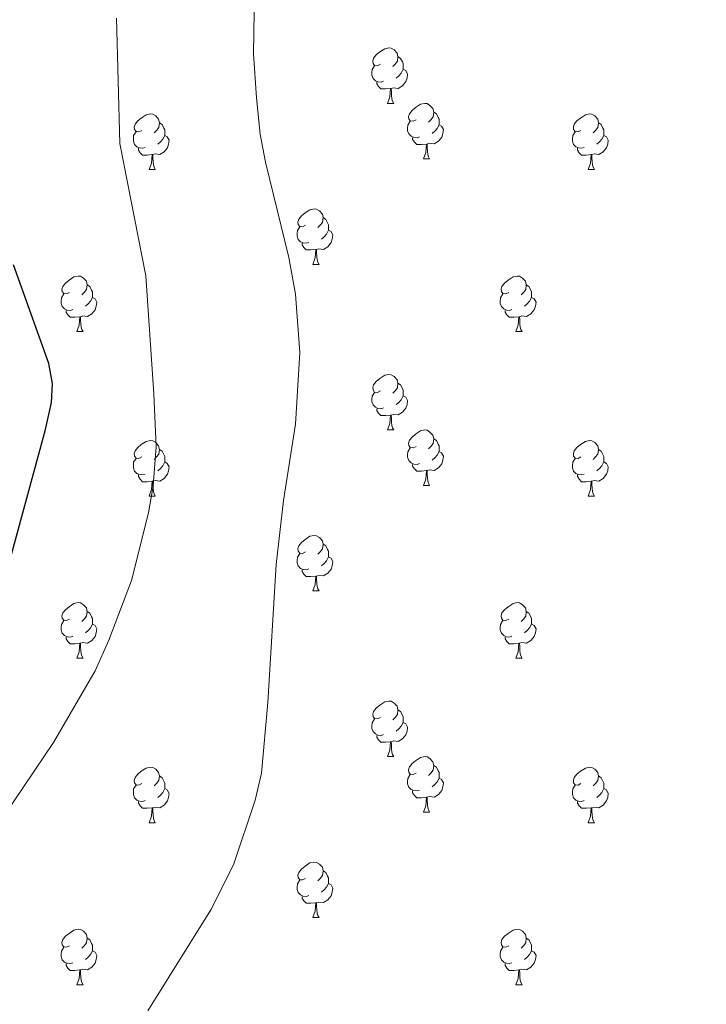
# Model space of a CAD drawing. Extents: x 592546 to 597042, y 763573 to 766604.
# Drawn here: x 594088 to 594212, y 764869 to 765047 of the extents above; entities that cross this region are included whole.
import ezdxf

# ---------------------------------------------------------------- set-up
doc = ezdxf.new("R2010")
doc.units = 0
doc.header["$MEASUREMENT"] = 0
for name, color, linetype in [('Nivel 36', 7, 'Continuous'), ('Nivel 4', 7, 'Continuous'), ('Nivel 5', 7, 'Continuous'), ('Nivel 61', 7, 'Continuous'), ('Nivel 63', 7, 'Continuous')]:
    doc.layers.add(name, color=color, linetype=linetype)

msp = doc.modelspace()

# ---------------------------------------------------------------- linework, layer by layer
at = {"layer": 'Nivel 36', "color": 92, "linetype": 'Continuous', "lineweight": 0, "flags": 128}
for points in [[(594152.97, 765039.161), (594152.44, 765038.896), (594151.91, 765038.951), (594151.645, 765039.321), (594151.59, 765039.746), (594151.75, 765040.266), (594152.23, 765040.861), (594152.865, 765041.391), (594153.765, 765041.976), (594154.51, 765042.136), (594154.935, 765042.081), (594155.465, 765041.766), (594155.995, 765041.181), (594156.155, 765040.541), (594156.045, 765039.691), (594155.62, 765039.161), (594155.2, 765038.736)], [(594156.155, 765040.541), (594156.63, 765040.226), (594156.945, 765039.586), (594157.105, 765039.266), (594157.105, 765038.686), (594157.105, 765038.261), (594156.735, 765037.571), (594156.315, 765037.091), (594155.835, 765036.671)], [(594153.555, 765036.081), (594153.13, 765035.921), (594152.545, 765035.981), (594152.07, 765036.191), (594151.645, 765036.616), (594151.43, 765037.201), (594151.43, 765037.621), (594151.485, 765038.206), (594151.91, 765038.896)], [(594157.105, 765038.261), (594157.56, 765038.011), (594157.905, 765037.396), (594157.795, 765036.671), (594157.585, 765036.031), (594157, 765035.291), (594156.205, 765034.811), (594155.355, 765034.916), (594154.925, 765034.786)], [(594154.815, 765034.786), (594153.925, 765034.701), (594153.08, 765034.701), (594152.655, 765035.131), (594152.335, 765035.606), (594152.335, 765035.921)], [(594154.27, 765032.101), (594154.705, 765033.261), (594154.815, 765034.786), (594154.925, 765034.786), (594154.96, 765034.201), (594154.995, 765033.516), (594155.065, 765032.901), (594155.18, 765032.501), (594155.395, 765032.101)], [(594154.27, 765032.101), (594155.395, 765032.101)], [(594159.445, 765029.126), (594158.915, 765028.861), (594158.385, 765028.916), (594158.12, 765029.286), (594158.065, 765029.711), (594158.225, 765030.231), (594158.705, 765030.826), (594159.34, 765031.356), (594160.24, 765031.941), (594160.985, 765032.101), (594161.41, 765032.046), (594161.94, 765031.731), (594162.47, 765031.146), (594162.63, 765030.506), (594162.52, 765029.656), (594162.095, 765029.126), (594161.675, 765028.701)], [(594109.89, 765027.221), (594109.36, 765026.956), (594108.83, 765027.011), (594108.565, 765027.381), (594108.51, 765027.806), (594108.67, 765028.326), (594109.15, 765028.921), (594109.785, 765029.451), (594110.685, 765030.036), (594111.43, 765030.196), (594111.855, 765030.141), (594112.385, 765029.826), (594112.915, 765029.241), (594113.075, 765028.601), (594112.965, 765027.751), (594112.54, 765027.221), (594112.12, 765026.796)], [(594162.63, 765030.506), (594163.105, 765030.191), (594163.42, 765029.551), (594163.58, 765029.231), (594163.58, 765028.651), (594163.58, 765028.226), (594163.21, 765027.536), (594162.79, 765027.056), (594162.31, 765026.636)], [(594189.217, 765027.221), (594188.687, 765026.956), (594188.157, 765027.011), (594187.892, 765027.381), (594187.837, 765027.806), (594187.997, 765028.326), (594188.477, 765028.921), (594189.112, 765029.451), (594190.012, 765030.036), (594190.757, 765030.196), (594191.182, 765030.141), (594191.712, 765029.826), (594192.242, 765029.241), (594192.402, 765028.601), (594192.292, 765027.751), (594191.867, 765027.221), (594191.447, 765026.796)], [(594113.075, 765028.601), (594113.55, 765028.286), (594113.865, 765027.646), (594114.025, 765027.326), (594114.025, 765026.746), (594114.025, 765026.321), (594113.655, 765025.631), (594113.235, 765025.151), (594112.755, 765024.731)], [(594160.03, 765026.046), (594159.605, 765025.886), (594159.02, 765025.946), (594158.545, 765026.156), (594158.12, 765026.581), (594157.905, 765027.166), (594157.905, 765027.586), (594157.96, 765028.171), (594158.385, 765028.861)], [(594163.58, 765028.226), (594164.035, 765027.976), (594164.38, 765027.361), (594164.27, 765026.636), (594164.06, 765025.996), (594163.475, 765025.256), (594162.68, 765024.776), (594161.83, 765024.881), (594161.4, 765024.751)], [(594192.402, 765028.601), (594192.877, 765028.286), (594193.192, 765027.646), (594193.352, 765027.326), (594193.352, 765026.746), (594193.352, 765026.321), (594192.982, 765025.631), (594192.562, 765025.151), (594192.082, 765024.731)], [(594110.475, 765024.141), (594110.05, 765023.981), (594109.465, 765024.041), (594108.99, 765024.251), (594108.565, 765024.676), (594108.35, 765025.261), (594108.35, 765025.681), (594108.405, 765026.266), (594108.83, 765026.956)], [(594114.025, 765026.321), (594114.48, 765026.071), (594114.825, 765025.456), (594114.715, 765024.731), (594114.505, 765024.091), (594113.92, 765023.351), (594113.125, 765022.871), (594112.275, 765022.976), (594111.845, 765022.846)], [(594189.802, 765024.141), (594189.377, 765023.981), (594188.792, 765024.041), (594188.317, 765024.251), (594187.892, 765024.676), (594187.677, 765025.261), (594187.677, 765025.681), (594187.732, 765026.266), (594188.157, 765026.956)], [(594193.352, 765026.321), (594193.807, 765026.071), (594194.152, 765025.456), (594194.042, 765024.731), (594193.832, 765024.091), (594193.247, 765023.351), (594192.452, 765022.871), (594191.602, 765022.976), (594191.172, 765022.846)], [(594161.29, 765024.751), (594160.4, 765024.666), (594159.555, 765024.666), (594159.13, 765025.096), (594158.81, 765025.571), (594158.81, 765025.886)], [(594160.745, 765022.066), (594161.18, 765023.226), (594161.29, 765024.751), (594161.4, 765024.751), (594161.435, 765024.166), (594161.47, 765023.481), (594161.54, 765022.866), (594161.655, 765022.466), (594161.87, 765022.066)], [(594111.735, 765022.846), (594110.845, 765022.761), (594110, 765022.761), (594109.575, 765023.191), (594109.255, 765023.666), (594109.255, 765023.981)], [(594111.19, 765020.161), (594111.625, 765021.321), (594111.735, 765022.846), (594111.845, 765022.846), (594111.88, 765022.261), (594111.915, 765021.576), (594111.985, 765020.961), (594112.1, 765020.561), (594112.315, 765020.161)], [(594191.062, 765022.846), (594190.172, 765022.761), (594189.327, 765022.761), (594188.902, 765023.191), (594188.582, 765023.666), (594188.582, 765023.981)], [(594190.517, 765020.161), (594190.952, 765021.321), (594191.062, 765022.846), (594191.172, 765022.846), (594191.207, 765022.261), (594191.242, 765021.576), (594191.312, 765020.961), (594191.427, 765020.561), (594191.642, 765020.161)], [(594160.745, 765022.066), (594161.87, 765022.066)], [(594111.19, 765020.161), (594112.315, 765020.161)], [(594190.517, 765020.161), (594191.642, 765020.161)], [(594139.467, 765010.078), (594138.937, 765009.813), (594138.407, 765009.868), (594138.142, 765010.238), (594138.087, 765010.663), (594138.247, 765011.183), (594138.727, 765011.778), (594139.362, 765012.308), (594140.262, 765012.893), (594141.007, 765013.053), (594141.432, 765012.998), (594141.962, 765012.683), (594142.492, 765012.098), (594142.652, 765011.458), (594142.542, 765010.608), (594142.117, 765010.078), (594141.697, 765009.653)], [(594142.652, 765011.458), (594143.127, 765011.143), (594143.442, 765010.503), (594143.602, 765010.183), (594143.602, 765009.603), (594143.602, 765009.178), (594143.232, 765008.488), (594142.812, 765008.008), (594142.332, 765007.588)], [(594140.052, 765006.998), (594139.627, 765006.838), (594139.042, 765006.898), (594138.567, 765007.108), (594138.142, 765007.533), (594137.927, 765008.118), (594137.927, 765008.538), (594137.982, 765009.123), (594138.407, 765009.813)], [(594143.602, 765009.178), (594144.057, 765008.928), (594144.402, 765008.313), (594144.292, 765007.588), (594144.082, 765006.948), (594143.497, 765006.208), (594142.702, 765005.728), (594141.852, 765005.833), (594141.422, 765005.703)], [(594141.312, 765005.703), (594140.422, 765005.618), (594139.577, 765005.618), (594139.152, 765006.048), (594138.832, 765006.523), (594138.832, 765006.838)], [(594140.767, 765003.018), (594141.202, 765004.178), (594141.312, 765005.703), (594141.422, 765005.703), (594141.457, 765005.118), (594141.492, 765004.433), (594141.562, 765003.818), (594141.677, 765003.418), (594141.892, 765003.018)], [(594140.767, 765003.018), (594141.892, 765003.018)], [(594096.831, 764997.938), (594096.301, 764997.673), (594095.771, 764997.728), (594095.506, 764998.098), (594095.451, 764998.523), (594095.611, 764999.043), (594096.091, 764999.638), (594096.726, 765000.168), (594097.626, 765000.753), (594098.371, 765000.913), (594098.796, 765000.858), (594099.326, 765000.543), (594099.856, 764999.958), (594100.016, 764999.318), (594099.906, 764998.468), (594099.481, 764997.938), (594099.061, 764997.513)], [(594176.158, 764997.938), (594175.628, 764997.673), (594175.098, 764997.728), (594174.833, 764998.098), (594174.778, 764998.523), (594174.938, 764999.043), (594175.418, 764999.638), (594176.053, 765000.168), (594176.953, 765000.753), (594177.698, 765000.913), (594178.123, 765000.858), (594178.653, 765000.543), (594179.183, 764999.958), (594179.343, 764999.318), (594179.233, 764998.468), (594178.808, 764997.938), (594178.388, 764997.513)], [(594097.416, 764994.858), (594096.991, 764994.698), (594096.406, 764994.758), (594095.931, 764994.968), (594095.506, 764995.393), (594095.291, 764995.978), (594095.291, 764996.398), (594095.346, 764996.983), (594095.771, 764997.673)], [(594100.016, 764999.318), (594100.491, 764999.003), (594100.806, 764998.363), (594100.966, 764998.043), (594100.966, 764997.463), (594100.966, 764997.038), (594100.596, 764996.348), (594100.176, 764995.868), (594099.696, 764995.448)], [(594176.743, 764994.858), (594176.318, 764994.698), (594175.733, 764994.758), (594175.258, 764994.968), (594174.833, 764995.393), (594174.618, 764995.978), (594174.618, 764996.398), (594174.673, 764996.983), (594175.098, 764997.673)], [(594179.343, 764999.318), (594179.818, 764999.003), (594180.133, 764998.363), (594180.293, 764998.043), (594180.293, 764997.463), (594180.293, 764997.038), (594179.923, 764996.348), (594179.503, 764995.868), (594179.023, 764995.448)], [(594100.966, 764997.038), (594101.421, 764996.788), (594101.766, 764996.173), (594101.656, 764995.448), (594101.446, 764994.808), (594100.861, 764994.068), (594100.066, 764993.588), (594099.216, 764993.693), (594098.786, 764993.563)], [(594180.293, 764997.038), (594180.748, 764996.788), (594181.093, 764996.173), (594180.983, 764995.448), (594180.773, 764994.808), (594180.188, 764994.068), (594179.393, 764993.588), (594178.543, 764993.693), (594178.113, 764993.563)], [(594098.676, 764993.563), (594097.786, 764993.478), (594096.941, 764993.478), (594096.516, 764993.908), (594096.196, 764994.383), (594096.196, 764994.698)], [(594178.003, 764993.563), (594177.113, 764993.478), (594176.268, 764993.478), (594175.843, 764993.908), (594175.523, 764994.383), (594175.523, 764994.698)], [(594098.131, 764990.878), (594098.566, 764992.038), (594098.676, 764993.563), (594098.786, 764993.563), (594098.821, 764992.978), (594098.856, 764992.293), (594098.926, 764991.678), (594099.041, 764991.278), (594099.256, 764990.878)], [(594177.458, 764990.878), (594177.893, 764992.038), (594178.003, 764993.563), (594178.113, 764993.563), (594178.148, 764992.978), (594178.183, 764992.293), (594178.253, 764991.678), (594178.368, 764991.278), (594178.583, 764990.878)], [(594098.131, 764990.878), (594099.256, 764990.878)], [(594177.458, 764990.878), (594178.583, 764990.878)], [(594152.97, 764980.169), (594152.44, 764979.904), (594151.91, 764979.959), (594151.645, 764980.329), (594151.59, 764980.754), (594151.75, 764981.274), (594152.23, 764981.869), (594152.865, 764982.399), (594153.765, 764982.984), (594154.51, 764983.144), (594154.935, 764983.089), (594155.465, 764982.774), (594155.995, 764982.189), (594156.155, 764981.549), (594156.045, 764980.699), (594155.62, 764980.169), (594155.2, 764979.744)], [(594153.555, 764977.089), (594153.13, 764976.929), (594152.545, 764976.989), (594152.07, 764977.199), (594151.645, 764977.624), (594151.43, 764978.209), (594151.43, 764978.629), (594151.485, 764979.214), (594151.91, 764979.904)], [(594156.155, 764981.549), (594156.63, 764981.234), (594156.945, 764980.594), (594157.105, 764980.274), (594157.105, 764979.694), (594157.105, 764979.269), (594156.735, 764978.579), (594156.315, 764978.099), (594155.835, 764977.679)], [(594157.105, 764979.269), (594157.56, 764979.019), (594157.905, 764978.404), (594157.795, 764977.679), (594157.585, 764977.039), (594157, 764976.299), (594156.205, 764975.819), (594155.355, 764975.924), (594154.925, 764975.794)], [(594154.815, 764975.794), (594153.925, 764975.709), (594153.08, 764975.709), (594152.655, 764976.139), (594152.335, 764976.614), (594152.335, 764976.929)], [(594154.27, 764973.109), (594154.705, 764974.269), (594154.815, 764975.794), (594154.925, 764975.794), (594154.96, 764975.209), (594154.995, 764974.524), (594155.065, 764973.909), (594155.18, 764973.509), (594155.395, 764973.109)], [(594154.27, 764973.109), (594155.395, 764973.109)], [(594159.445, 764970.134), (594158.915, 764969.869), (594158.385, 764969.924), (594158.12, 764970.294), (594158.065, 764970.719), (594158.225, 764971.239), (594158.705, 764971.834), (594159.34, 764972.364), (594160.24, 764972.949), (594160.985, 764973.109), (594161.41, 764973.054), (594161.94, 764972.739), (594162.47, 764972.154), (594162.63, 764971.514), (594162.52, 764970.664), (594162.095, 764970.134), (594161.675, 764969.709)], [(594109.89, 764968.229), (594109.36, 764967.964), (594108.83, 764968.019), (594108.565, 764968.389), (594108.51, 764968.814), (594108.67, 764969.334), (594109.15, 764969.929), (594109.785, 764970.459), (594110.685, 764971.044), (594111.43, 764971.204), (594111.855, 764971.149), (594112.385, 764970.834), (594112.915, 764970.249), (594113.075, 764969.609), (594112.965, 764968.759), (594112.54, 764968.229), (594112.12, 764967.804)], [(594162.63, 764971.514), (594163.105, 764971.199), (594163.42, 764970.559), (594163.58, 764970.239), (594163.58, 764969.659), (594163.58, 764969.234), (594163.21, 764968.544), (594162.79, 764968.064), (594162.31, 764967.644)], [(594189.217, 764968.229), (594188.687, 764967.964), (594188.157, 764968.019), (594187.892, 764968.389), (594187.837, 764968.814), (594187.997, 764969.334), (594188.477, 764969.929), (594189.112, 764970.459), (594190.012, 764971.044), (594190.757, 764971.204), (594191.182, 764971.149), (594191.712, 764970.834), (594192.242, 764970.249), (594192.402, 764969.609), (594192.292, 764968.759), (594191.867, 764968.229), (594191.447, 764967.804)], [(594113.075, 764969.609), (594113.55, 764969.294), (594113.865, 764968.654), (594114.025, 764968.334), (594114.025, 764967.754), (594114.025, 764967.329), (594113.655, 764966.639), (594113.235, 764966.159), (594112.755, 764965.739)], [(594160.03, 764967.054), (594159.605, 764966.894), (594159.02, 764966.954), (594158.545, 764967.164), (594158.12, 764967.589), (594157.905, 764968.174), (594157.905, 764968.594), (594157.96, 764969.179), (594158.385, 764969.869)], [(594163.58, 764969.234), (594164.035, 764968.984), (594164.38, 764968.369), (594164.27, 764967.644), (594164.06, 764967.004), (594163.475, 764966.264), (594162.68, 764965.784), (594161.83, 764965.889), (594161.4, 764965.759)], [(594192.402, 764969.609), (594192.877, 764969.294), (594193.192, 764968.654), (594193.352, 764968.334), (594193.352, 764967.754), (594193.352, 764967.329), (594192.982, 764966.639), (594192.562, 764966.159), (594192.082, 764965.739)], [(594110.475, 764965.149), (594110.05, 764964.989), (594109.465, 764965.049), (594108.99, 764965.259), (594108.565, 764965.684), (594108.35, 764966.269), (594108.35, 764966.689), (594108.405, 764967.274), (594108.83, 764967.964)], [(594189.802, 764965.149), (594189.377, 764964.989), (594188.792, 764965.049), (594188.317, 764965.259), (594187.892, 764965.684), (594187.677, 764966.269), (594187.677, 764966.689), (594187.732, 764967.274), (594188.157, 764967.964)], [(594114.025, 764967.329), (594114.48, 764967.079), (594114.825, 764966.464), (594114.715, 764965.739), (594114.505, 764965.099), (594113.92, 764964.359), (594113.125, 764963.879), (594112.275, 764963.984), (594111.845, 764963.854)], [(594161.29, 764965.759), (594160.4, 764965.674), (594159.555, 764965.674), (594159.13, 764966.104), (594158.81, 764966.579), (594158.81, 764966.894)], [(594160.745, 764963.074), (594161.18, 764964.234), (594161.29, 764965.759), (594161.4, 764965.759), (594161.435, 764965.174), (594161.47, 764964.489), (594161.54, 764963.874), (594161.655, 764963.474), (594161.87, 764963.074)], [(594193.352, 764967.329), (594193.807, 764967.079), (594194.152, 764966.464), (594194.042, 764965.739), (594193.832, 764965.099), (594193.247, 764964.359), (594192.452, 764963.879), (594191.602, 764963.984), (594191.172, 764963.854)], [(594111.735, 764963.854), (594110.845, 764963.769), (594110, 764963.769), (594109.575, 764964.199), (594109.255, 764964.674), (594109.255, 764964.989)], [(594191.062, 764963.854), (594190.172, 764963.769), (594189.327, 764963.769), (594188.902, 764964.199), (594188.582, 764964.674), (594188.582, 764964.989)], [(594111.19, 764961.169), (594111.625, 764962.329), (594111.735, 764963.854), (594111.845, 764963.854), (594111.88, 764963.269), (594111.915, 764962.584), (594111.985, 764961.969), (594112.1, 764961.569), (594112.315, 764961.169)], [(594160.745, 764963.074), (594161.87, 764963.074)], [(594190.517, 764961.169), (594190.952, 764962.329), (594191.062, 764963.854), (594191.172, 764963.854), (594191.207, 764963.269), (594191.242, 764962.584), (594191.312, 764961.969), (594191.427, 764961.569), (594191.642, 764961.169)], [(594111.19, 764961.169), (594112.315, 764961.169)], [(594190.517, 764961.169), (594191.642, 764961.169)], [(594139.467, 764951.086), (594138.937, 764950.821), (594138.407, 764950.876), (594138.142, 764951.246), (594138.087, 764951.671), (594138.247, 764952.191), (594138.727, 764952.786), (594139.362, 764953.316), (594140.262, 764953.901), (594141.007, 764954.061), (594141.432, 764954.006), (594141.962, 764953.691), (594142.492, 764953.106), (594142.652, 764952.466), (594142.542, 764951.616), (594142.117, 764951.086), (594141.697, 764950.661)], [(594142.652, 764952.466), (594143.127, 764952.151), (594143.442, 764951.511), (594143.602, 764951.191), (594143.602, 764950.611), (594143.602, 764950.186), (594143.232, 764949.496), (594142.812, 764949.016), (594142.332, 764948.596)], [(594140.052, 764948.006), (594139.627, 764947.846), (594139.042, 764947.906), (594138.567, 764948.116), (594138.142, 764948.541), (594137.927, 764949.126), (594137.927, 764949.546), (594137.982, 764950.131), (594138.407, 764950.821)], [(594143.602, 764950.186), (594144.057, 764949.936), (594144.402, 764949.321), (594144.292, 764948.596), (594144.082, 764947.956), (594143.497, 764947.216), (594142.702, 764946.736), (594141.852, 764946.841), (594141.422, 764946.711)], [(594141.312, 764946.711), (594140.422, 764946.626), (594139.577, 764946.626), (594139.152, 764947.056), (594138.832, 764947.531), (594138.832, 764947.846)], [(594140.767, 764944.026), (594141.202, 764945.186), (594141.312, 764946.711), (594141.422, 764946.711), (594141.457, 764946.126), (594141.492, 764945.441), (594141.562, 764944.826), (594141.677, 764944.426), (594141.892, 764944.026)], [(594140.767, 764944.026), (594141.892, 764944.026)], [(594096.831, 764938.946), (594096.301, 764938.681), (594095.771, 764938.736), (594095.506, 764939.106), (594095.451, 764939.531), (594095.611, 764940.051), (594096.091, 764940.646), (594096.726, 764941.176), (594097.626, 764941.761), (594098.371, 764941.921), (594098.796, 764941.866), (594099.326, 764941.551), (594099.856, 764940.966), (594100.016, 764940.326), (594099.906, 764939.476), (594099.481, 764938.946), (594099.061, 764938.521)], [(594176.158, 764938.946), (594175.628, 764938.681), (594175.098, 764938.736), (594174.833, 764939.106), (594174.778, 764939.531), (594174.938, 764940.051), (594175.418, 764940.646), (594176.053, 764941.176), (594176.953, 764941.761), (594177.698, 764941.921), (594178.123, 764941.866), (594178.653, 764941.551), (594179.183, 764940.966), (594179.343, 764940.326), (594179.233, 764939.476), (594178.808, 764938.946), (594178.388, 764938.521)], [(594100.016, 764940.326), (594100.491, 764940.011), (594100.806, 764939.371), (594100.966, 764939.051), (594100.966, 764938.471), (594100.966, 764938.046), (594100.596, 764937.356), (594100.176, 764936.876), (594099.696, 764936.456)], [(594179.343, 764940.326), (594179.818, 764940.011), (594180.133, 764939.371), (594180.293, 764939.051), (594180.293, 764938.471), (594180.293, 764938.046), (594179.923, 764937.356), (594179.503, 764936.876), (594179.023, 764936.456)], [(594097.416, 764935.866), (594096.991, 764935.706), (594096.406, 764935.766), (594095.931, 764935.976), (594095.506, 764936.401), (594095.291, 764936.986), (594095.291, 764937.406), (594095.346, 764937.991), (594095.771, 764938.681)], [(594100.966, 764938.046), (594101.421, 764937.796), (594101.766, 764937.181), (594101.656, 764936.456), (594101.446, 764935.816), (594100.861, 764935.076), (594100.066, 764934.596), (594099.216, 764934.701), (594098.786, 764934.571)], [(594176.743, 764935.866), (594176.318, 764935.706), (594175.733, 764935.766), (594175.258, 764935.976), (594174.833, 764936.401), (594174.618, 764936.986), (594174.618, 764937.406), (594174.673, 764937.991), (594175.098, 764938.681)], [(594180.293, 764938.046), (594180.748, 764937.796), (594181.093, 764937.181), (594180.983, 764936.456), (594180.773, 764935.816), (594180.188, 764935.076), (594179.393, 764934.596), (594178.543, 764934.701), (594178.113, 764934.571)], [(594098.676, 764934.571), (594097.786, 764934.486), (594096.941, 764934.486), (594096.516, 764934.916), (594096.196, 764935.391), (594096.196, 764935.706)], [(594178.003, 764934.571), (594177.113, 764934.486), (594176.268, 764934.486), (594175.843, 764934.916), (594175.523, 764935.391), (594175.523, 764935.706)], [(594098.131, 764931.886), (594098.566, 764933.046), (594098.676, 764934.571), (594098.786, 764934.571), (594098.821, 764933.986), (594098.856, 764933.301), (594098.926, 764932.686), (594099.041, 764932.286), (594099.256, 764931.886)], [(594177.458, 764931.886), (594177.893, 764933.046), (594178.003, 764934.571), (594178.113, 764934.571), (594178.148, 764933.986), (594178.183, 764933.301), (594178.253, 764932.686), (594178.368, 764932.286), (594178.583, 764931.886)], [(594098.131, 764931.886), (594099.256, 764931.886)], [(594177.458, 764931.886), (594178.583, 764931.886)], [(594152.97, 764921.177), (594152.44, 764920.912), (594151.91, 764920.967), (594151.645, 764921.337), (594151.59, 764921.762), (594151.75, 764922.282), (594152.23, 764922.877), (594152.865, 764923.407), (594153.765, 764923.992), (594154.51, 764924.152), (594154.935, 764924.097), (594155.465, 764923.782), (594155.995, 764923.197), (594156.155, 764922.557), (594156.045, 764921.707), (594155.62, 764921.177), (594155.2, 764920.752)], [(594156.155, 764922.557), (594156.63, 764922.242), (594156.945, 764921.602), (594157.105, 764921.282), (594157.105, 764920.702), (594157.105, 764920.277), (594156.735, 764919.587), (594156.315, 764919.107), (594155.835, 764918.687)], [(594153.555, 764918.097), (594153.13, 764917.937), (594152.545, 764917.997), (594152.07, 764918.207), (594151.645, 764918.632), (594151.43, 764919.217), (594151.43, 764919.637), (594151.485, 764920.222), (594151.91, 764920.912)], [(594157.105, 764920.277), (594157.56, 764920.027), (594157.905, 764919.412), (594157.795, 764918.687), (594157.585, 764918.047), (594157, 764917.307), (594156.205, 764916.827), (594155.355, 764916.932), (594154.925, 764916.802)], [(594154.815, 764916.802), (594153.925, 764916.717), (594153.08, 764916.717), (594152.655, 764917.147), (594152.335, 764917.622), (594152.335, 764917.937)], [(594154.27, 764914.117), (594154.705, 764915.277), (594154.815, 764916.802), (594154.925, 764916.802), (594154.96, 764916.217), (594154.995, 764915.532), (594155.065, 764914.917), (594155.18, 764914.517), (594155.395, 764914.117)], [(594154.27, 764914.117), (594155.395, 764914.117)], [(594159.445, 764911.142), (594158.915, 764910.877), (594158.385, 764910.932), (594158.12, 764911.302), (594158.065, 764911.727), (594158.225, 764912.247), (594158.705, 764912.842), (594159.34, 764913.372), (594160.24, 764913.957), (594160.985, 764914.117), (594161.41, 764914.062), (594161.94, 764913.747), (594162.47, 764913.162), (594162.63, 764912.522), (594162.52, 764911.672), (594162.095, 764911.142), (594161.675, 764910.717)], [(594162.63, 764912.522), (594163.105, 764912.207), (594163.42, 764911.567), (594163.58, 764911.247), (594163.58, 764910.667), (594163.58, 764910.242), (594163.21, 764909.552), (594162.79, 764909.072), (594162.31, 764908.652)], [(594109.89, 764909.237), (594109.36, 764908.972), (594108.83, 764909.027), (594108.565, 764909.397), (594108.51, 764909.822), (594108.67, 764910.342), (594109.15, 764910.937), (594109.785, 764911.467), (594110.685, 764912.052), (594111.43, 764912.212), (594111.855, 764912.157), (594112.385, 764911.842), (594112.915, 764911.257), (594113.075, 764910.617), (594112.965, 764909.767), (594112.54, 764909.237), (594112.12, 764908.812)], [(594113.075, 764910.617), (594113.55, 764910.302), (594113.865, 764909.662), (594114.025, 764909.342), (594114.025, 764908.762), (594114.025, 764908.337), (594113.655, 764907.647), (594113.235, 764907.167), (594112.755, 764906.747)], [(594160.03, 764908.062), (594159.605, 764907.902), (594159.02, 764907.962), (594158.545, 764908.172), (594158.12, 764908.597), (594157.905, 764909.182), (594157.905, 764909.602), (594157.96, 764910.187), (594158.385, 764910.877)], [(594189.217, 764909.237), (594188.687, 764908.972), (594188.157, 764909.027), (594187.892, 764909.397), (594187.837, 764909.822), (594187.997, 764910.342), (594188.477, 764910.937), (594189.112, 764911.467), (594190.012, 764912.052), (594190.757, 764912.212), (594191.182, 764912.157), (594191.712, 764911.842), (594192.242, 764911.257), (594192.402, 764910.617), (594192.292, 764909.767), (594191.867, 764909.237), (594191.447, 764908.812)], [(594192.402, 764910.617), (594192.877, 764910.302), (594193.192, 764909.662), (594193.352, 764909.342), (594193.352, 764908.762), (594193.352, 764908.337), (594192.982, 764907.647), (594192.562, 764907.167), (594192.082, 764906.747)], [(594110.475, 764906.157), (594110.05, 764905.997), (594109.465, 764906.057), (594108.99, 764906.267), (594108.565, 764906.692), (594108.35, 764907.277), (594108.35, 764907.697), (594108.405, 764908.282), (594108.83, 764908.972)], [(594163.58, 764910.242), (594164.035, 764909.992), (594164.38, 764909.377), (594164.27, 764908.652), (594164.06, 764908.012), (594163.475, 764907.272), (594162.68, 764906.792), (594161.83, 764906.897), (594161.4, 764906.767)], [(594189.802, 764906.157), (594189.377, 764905.997), (594188.792, 764906.057), (594188.317, 764906.267), (594187.892, 764906.692), (594187.677, 764907.277), (594187.677, 764907.697), (594187.732, 764908.282), (594188.157, 764908.972)], [(594114.025, 764908.337), (594114.48, 764908.087), (594114.825, 764907.472), (594114.715, 764906.747), (594114.505, 764906.107), (594113.92, 764905.367), (594113.125, 764904.887), (594112.275, 764904.992), (594111.845, 764904.862)], [(594161.29, 764906.767), (594160.4, 764906.682), (594159.555, 764906.682), (594159.13, 764907.112), (594158.81, 764907.587), (594158.81, 764907.902)], [(594193.352, 764908.337), (594193.807, 764908.087), (594194.152, 764907.472), (594194.042, 764906.747), (594193.832, 764906.107), (594193.247, 764905.367), (594192.452, 764904.887), (594191.602, 764904.992), (594191.172, 764904.862)], [(594111.735, 764904.862), (594110.845, 764904.777), (594110, 764904.777), (594109.575, 764905.207), (594109.255, 764905.682), (594109.255, 764905.997)], [(594160.745, 764904.082), (594161.18, 764905.242), (594161.29, 764906.767), (594161.4, 764906.767), (594161.435, 764906.182), (594161.47, 764905.497), (594161.54, 764904.882), (594161.655, 764904.482), (594161.87, 764904.082)], [(594191.062, 764904.862), (594190.172, 764904.777), (594189.327, 764904.777), (594188.902, 764905.207), (594188.582, 764905.682), (594188.582, 764905.997)], [(594111.19, 764902.177), (594111.625, 764903.337), (594111.735, 764904.862), (594111.845, 764904.862), (594111.88, 764904.277), (594111.915, 764903.592), (594111.985, 764902.977), (594112.1, 764902.577), (594112.315, 764902.177)], [(594160.745, 764904.082), (594161.87, 764904.082)], [(594190.517, 764902.177), (594190.952, 764903.337), (594191.062, 764904.862), (594191.172, 764904.862), (594191.207, 764904.277), (594191.242, 764903.592), (594191.312, 764902.977), (594191.427, 764902.577), (594191.642, 764902.177)], [(594111.19, 764902.177), (594112.315, 764902.177)], [(594190.517, 764902.177), (594191.642, 764902.177)], [(594139.467, 764892.094), (594138.937, 764891.829), (594138.407, 764891.884), (594138.142, 764892.254), (594138.087, 764892.679), (594138.247, 764893.199), (594138.727, 764893.794), (594139.362, 764894.324), (594140.262, 764894.909), (594141.007, 764895.069), (594141.432, 764895.014), (594141.962, 764894.699), (594142.492, 764894.114), (594142.652, 764893.474), (594142.542, 764892.624), (594142.117, 764892.094), (594141.697, 764891.669)], [(594142.652, 764893.474), (594143.127, 764893.159), (594143.442, 764892.519), (594143.602, 764892.199), (594143.602, 764891.619), (594143.602, 764891.194), (594143.232, 764890.504), (594142.812, 764890.024), (594142.332, 764889.604)], [(594140.052, 764889.014), (594139.627, 764888.854), (594139.042, 764888.914), (594138.567, 764889.124), (594138.142, 764889.549), (594137.927, 764890.134), (594137.927, 764890.554), (594137.982, 764891.139), (594138.407, 764891.829)], [(594143.602, 764891.194), (594144.057, 764890.944), (594144.402, 764890.329), (594144.292, 764889.604), (594144.082, 764888.964), (594143.497, 764888.224), (594142.702, 764887.744), (594141.852, 764887.849), (594141.422, 764887.719)], [(594141.312, 764887.719), (594140.422, 764887.634), (594139.577, 764887.634), (594139.152, 764888.064), (594138.832, 764888.539), (594138.832, 764888.854)], [(594140.767, 764885.034), (594141.202, 764886.194), (594141.312, 764887.719), (594141.422, 764887.719), (594141.457, 764887.134), (594141.492, 764886.449), (594141.562, 764885.834), (594141.677, 764885.434), (594141.892, 764885.034)], [(594140.767, 764885.034), (594141.892, 764885.034)], [(594096.831, 764879.954), (594096.301, 764879.689), (594095.771, 764879.744), (594095.506, 764880.114), (594095.451, 764880.539), (594095.611, 764881.059), (594096.091, 764881.654), (594096.726, 764882.184), (594097.626, 764882.769), (594098.371, 764882.929), (594098.796, 764882.874), (594099.326, 764882.559), (594099.856, 764881.974), (594100.016, 764881.334), (594099.906, 764880.484), (594099.481, 764879.954), (594099.061, 764879.529)], [(594176.158, 764879.954), (594175.628, 764879.689), (594175.098, 764879.744), (594174.833, 764880.114), (594174.778, 764880.539), (594174.938, 764881.059), (594175.418, 764881.654), (594176.053, 764882.184), (594176.953, 764882.769), (594177.698, 764882.929), (594178.123, 764882.874), (594178.653, 764882.559), (594179.183, 764881.974), (594179.343, 764881.334), (594179.233, 764880.484), (594178.808, 764879.954), (594178.388, 764879.529)], [(594100.016, 764881.334), (594100.491, 764881.019), (594100.806, 764880.379), (594100.966, 764880.059), (594100.966, 764879.479), (594100.966, 764879.054), (594100.596, 764878.364), (594100.176, 764877.884), (594099.696, 764877.464)], [(594179.343, 764881.334), (594179.818, 764881.019), (594180.133, 764880.379), (594180.293, 764880.059), (594180.293, 764879.479), (594180.293, 764879.054), (594179.923, 764878.364), (594179.503, 764877.884), (594179.023, 764877.464)], [(594097.416, 764876.874), (594096.991, 764876.714), (594096.406, 764876.774), (594095.931, 764876.984), (594095.506, 764877.409), (594095.291, 764877.994), (594095.291, 764878.414), (594095.346, 764878.999), (594095.771, 764879.689)], [(594100.966, 764879.054), (594101.421, 764878.804), (594101.766, 764878.189), (594101.656, 764877.464), (594101.446, 764876.824), (594100.861, 764876.084), (594100.066, 764875.604), (594099.216, 764875.709), (594098.786, 764875.579)], [(594176.743, 764876.874), (594176.318, 764876.714), (594175.733, 764876.774), (594175.258, 764876.984), (594174.833, 764877.409), (594174.618, 764877.994), (594174.618, 764878.414), (594174.673, 764878.999), (594175.098, 764879.689)], [(594180.293, 764879.054), (594180.748, 764878.804), (594181.093, 764878.189), (594180.983, 764877.464), (594180.773, 764876.824), (594180.188, 764876.084), (594179.393, 764875.604), (594178.543, 764875.709), (594178.113, 764875.579)], [(594098.676, 764875.579), (594097.786, 764875.494), (594096.941, 764875.494), (594096.516, 764875.924), (594096.196, 764876.399), (594096.196, 764876.714)], [(594098.131, 764872.894), (594098.566, 764874.054), (594098.676, 764875.579), (594098.786, 764875.579), (594098.821, 764874.994), (594098.856, 764874.309), (594098.926, 764873.694), (594099.041, 764873.294), (594099.256, 764872.894)], [(594178.003, 764875.579), (594177.113, 764875.494), (594176.268, 764875.494), (594175.843, 764875.924), (594175.523, 764876.399), (594175.523, 764876.714)], [(594177.458, 764872.894), (594177.893, 764874.054), (594178.003, 764875.579), (594178.113, 764875.579), (594178.148, 764874.994), (594178.183, 764874.309), (594178.253, 764873.694), (594178.368, 764873.294), (594178.583, 764872.894)], [(594098.131, 764872.894), (594099.256, 764872.894)], [(594177.458, 764872.894), (594178.583, 764872.894)]]:
    msp.add_lwpolyline(points, dxfattribs=at)
at = {"layer": 'Nivel 4', "color": 25, "linetype": 'Continuous', "lineweight": 30, "elevation": 950, "flags": 128}
msp.add_lwpolyline([(594085.18, 764946.413), (594092.508, 764973.193), (594093.542, 764978.07), (594093.714, 764981.493), (594093.104, 764985.139), (594086.697, 765002.92)], dxfattribs=at)
at = {"layer": 'Nivel 5', "color": 25, "linetype": 'Continuous', "lineweight": 0, "flags": 128}
for points, elevation in [([(594122.348, 764886.453), (594126.449, 764894.59), (594130.383, 764906.236), (594131.487, 764911.107), (594132.669, 764923.867), (594134.134, 764948.826), (594135.492, 764960.37), (594137.625, 764974.166), (594138.403, 764987.122), (594137.647, 764997.643), (594136.414, 765004.234), (594132.237, 765021.478), (594131.274, 765026.563), (594130.614, 765033.108), (594130.074, 765041.053), (594130.262, 765052.551)], 960), ([(594110.575, 765000.939), (594105.915, 765024.836), (594105.325, 765047.492)], 955), ([(594085.065, 764903.535), (594093.931, 764916.652), (594101.425, 764929.613), (594103.941, 764935.159), (594108.042, 764945.931), (594111.091, 764958.112), (594111.957, 764963.046), (594112.465, 764970.046), (594112.061, 764979.614), (594110.575, 765000.939)], 955), ([(594110.991, 764868.177), (594122.348, 764886.453)], 960)]:
    msp.add_lwpolyline(points, dxfattribs=dict(at, elevation=elevation))
at = {"layer": 'Nivel 61', "color": 19, "linetype": 'Continuous', "lineweight": 0}
msp.add_3dface([(593468.9, 763978.9), (593437.24, 766292.43), (596831.2, 766339.6), (596864.01, 764026.06)], dxfattribs=at)
at = {"layer": 'Nivel 63', "color": 7, "linetype": 'Continuous', "lineweight": 0}
msp.add_3dface([(592587.05, 763572.747), (597041.614, 763634.623), (597000.363, 766604.347), (592545.799, 766542.47)], dxfattribs=at)

doc.saveas('drawing.dxf')
